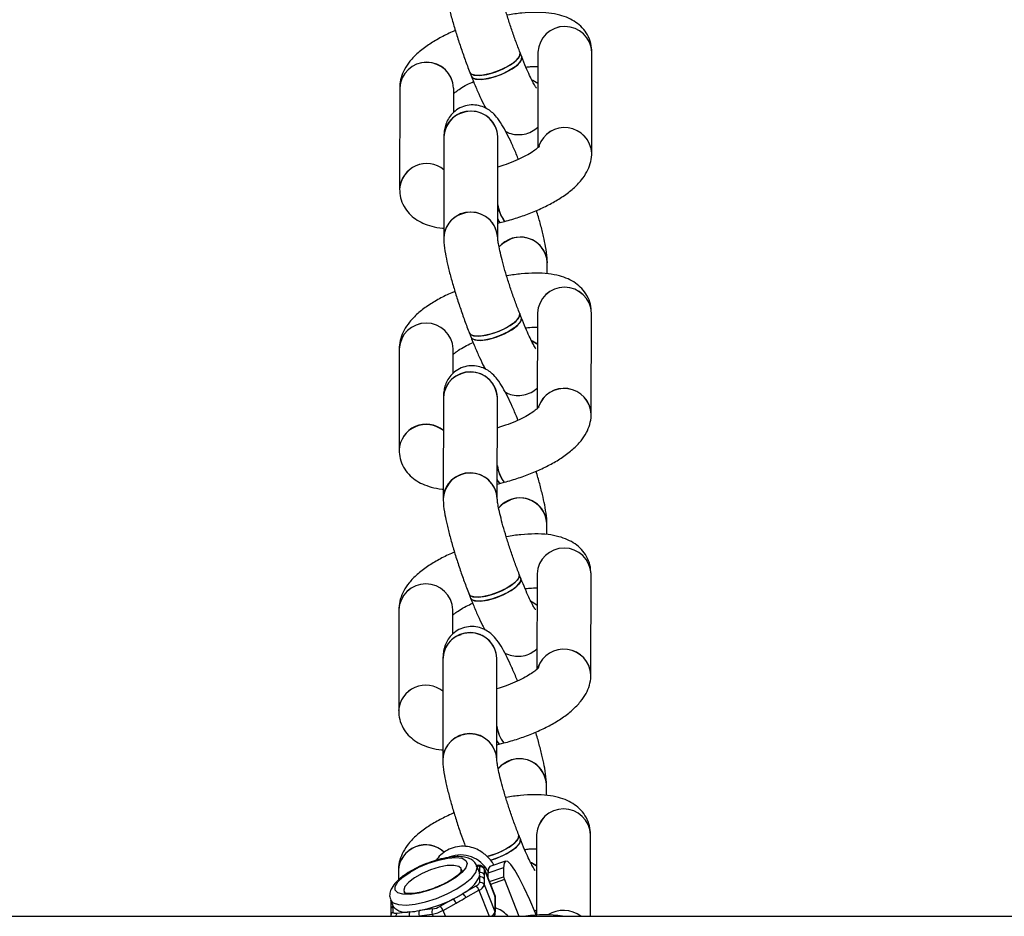
# Model space of a CAD drawing. Units: millimetres. Extents: x -9827 to 2633, y -2462 to 2463.
# Drawn here: x -5490 to -5363, y -831 to -715 of the extents above; entities that cross this region are included whole.
import ezdxf

# ---------------------------------------------------------------- set-up
doc = ezdxf.new("R2010")
doc.units = ezdxf.units.MM

msp = doc.modelspace()

# ---------------------------------------------------------------- linework, layer by layer
at = {"color": 7, "linetype": 'Continuous', "lineweight": 25}
for p, q in [((-5425.24, -719.56), (-5425.44, -719.03)), ((-5423.14, -718.96), (-5423.16, -731.35)), ((-5416.16, -732.06), (-5416.14, -718.97)), ((-5431.96, -721.59), (-5431.75, -722.12)), ((-5441.06, -723.6), (-5441.08, -736.7)), ((-5434.06, -726.76), (-5434.06, -723.62)), ((-5435.33, -729.92), (-5435.35, -743.01)), ((-5428.35, -743.03), (-5428.33, -729.93)), ((-5428.35, -741.13), (-5428.04, -741.05)), ((-5428.04, -741.05), (-5427.46, -740.9)), ((-5421.92, -747.69), (-5421.92, -746.25)), ((-5425.29, -753.37), (-5425.5, -752.84)), ((-5423.19, -752.76), (-5423.22, -765.15)), ((-5416.22, -765.87), (-5416.19, -752.78)), ((-5432.01, -755.4), (-5431.81, -755.93)), ((-5441.12, -757.41), (-5441.14, -770.51)), ((-5434.12, -760.57), (-5434.12, -757.42)), ((-5435.39, -763.73), (-5435.41, -776.82)), ((-5428.41, -776.83), (-5428.39, -763.74)), ((-5428.41, -774.94), (-5428.09, -774.86)), ((-5428.09, -774.86), (-5427.51, -774.71)), ((-5421.98, -781.49), (-5421.98, -780.06)), ((-5425.35, -787.17), (-5425.56, -786.65)), ((-5423.25, -786.57), (-5423.27, -798.96)), ((-5416.27, -799.68), (-5416.25, -786.58)), ((-5432.07, -789.21), (-5431.87, -789.73)), ((-5441.17, -791.22), (-5441.19, -804.32)), ((-5434.18, -794.37), (-5434.17, -791.23)), ((-5435.45, -797.53), (-5435.47, -810.63)), ((-5428.47, -810.64), (-5428.45, -797.55)), ((-5428.47, -808.74), (-5428.15, -808.66)), ((-5428.15, -808.66), (-5427.57, -808.51)), ((-5422.04, -815.3), (-5422.03, -813.86)), ((-5425.41, -820.98), (-5425.61, -820.46)), ((-5423.31, -820.38), (-5423.33, -830.85)), ((-5416.33, -830.98), (-5416.31, -820.39)), ((-5430.72, -825.32), (-5431.07, -824.45)), ((-5430.72, -824.58), (-5430.72, -825.33)), ((-5427.33, -823.82), (-5429.35, -824.51)), ((-5441.23, -825.03), (-5441.23, -826.28)), ((-5433, -824.99), (-5433.07, -824.83)), ((-5430.72, -825.88), (-5430.72, -826.62)), ((-5428.71, -828.31), (-5430.09, -824.8)), ((-5430.08, -825.6), (-5430.08, -824.86)), ((-5430.08, -824.86), (-5428.7, -828.37)), ((-5427.59, -824.71), (-5429.61, -825.4)), ((-5429.61, -825.4), (-5429.61, -826.02)), ((-5429.43, -826.48), (-5427.59, -825.85)), ((-5427.59, -824.71), (-5427.59, -825.85)), ((-5427.59, -825.85), (-5427.49, -826.22)), ((-5431.19, -827.09), (-5432.89, -828.04)), ((-5430.08, -826.9), (-5430.08, -826.15)), ((-5428.7, -830.41), (-5430.08, -826.9)), ((-5427.49, -826.22), (-5429.29, -826.84)), ((-5427.49, -826.22), (-5425.62, -830.98)), ((-5440.51, -827.75), (-5440.44, -827.95)), ((-5432.48, -828.55), (-5430.79, -827.6)), ((-5428.67, -828.53), (-5428.72, -828.31)), ((-5428.7, -828.37), (-5428.7, -830.41)), ((-5442.24, -828.83), (-5441.89, -829.71)), ((-5442.22, -828.88), (-5442.22, -829.6)), ((-5441.89, -830.45), (-5441.89, -829.71)), ((-5434.15, -828.75), (-5435.84, -829.7)), ((-5435.43, -830.21), (-5433.74, -829.26)), ((-5428.67, -830.57), (-5428.67, -828.53)), ((-6308.08, -830.98), (-888.08, -830.98)), ((-5442.22, -830.13), (-5442.22, -830.15)), ((-5442.22, -830.15), (-5442.22, -830.89)), ((-5442.22, -830.89), (-5442.2, -830.98)), ((-5439.73, -830.39), (-5441.43, -830.6)), ((-5438.54, -830.9), (-5436.84, -830.69)), ((-5436.78, -830.02), (-5438.47, -830.23)), ((-5423.59, -830.3), (-5423.32, -830.12))]:
    msp.add_line(p, q, dxfattribs=at)
at = {"color": 8, "linetype": 'Continuous', "lineweight": 25}
for p, q in [((-5431.02, -824.71), (-5431.06, -824.48)), ((-5430.08, -824.86), (-5430.09, -824.8)), ((-5430.79, -827.6), (-5429.46, -830.98)), ((-5439.16, -830.98), (-5438.54, -830.9)), ((-5436.84, -830.69), (-5436.73, -830.98)), ((-5435.13, -830.98), (-5435.43, -830.21))]:
    msp.add_line(p, q, dxfattribs=at)
at = {"color": 7, "linetype": 'Continuous', "lineweight": 25, "flags": 128}
for points in [[(-5425.44, -719.03), (-5425.43, -719.29), (-5425.69, -719.78), (-5426.28, -720.33), (-5427.14, -720.87), (-5428.16, -721.35), (-5429.24, -721.73), (-5430.27, -721.94), (-5431.12, -721.98), (-5431.71, -721.84), (-5431.96, -721.59)], [(-5425.24, -719.56), (-5425.22, -719.82), (-5425.49, -720.31), (-5426.08, -720.85), (-5426.93, -721.4), (-5427.95, -721.88), (-5429.04, -722.25), (-5430.06, -722.47), (-5430.91, -722.51), (-5431.5, -722.37), (-5431.75, -722.12)], [(-5428.7, -721.56), (-5427.64, -721.12), (-5426.68, -720.6), (-5425.95, -720.05), (-5425.52, -719.52), (-5425.43, -719.09), (-5425.44, -719.03)], [(-5428.5, -722.08), (-5427.43, -721.65), (-5426.48, -721.13), (-5425.74, -720.58), (-5425.31, -720.05), (-5425.22, -719.61), (-5425.24, -719.55)], [(-5431.96, -721.59), (-5431.89, -721.71), (-5431.45, -721.94), (-5430.72, -721.99), (-5429.77, -721.86), (-5428.7, -721.56)], [(-5431.75, -722.12), (-5431.68, -722.24), (-5431.24, -722.46), (-5430.51, -722.51), (-5429.56, -722.38), (-5428.5, -722.08)], [(-5423.91, -722.56), (-5423.29, -722.91), (-5423.14, -723.02)], [(-5423.14, -723.02), (-5423.79, -722.62), (-5423.88, -722.58)], [(-5428.35, -740.56), (-5428.23, -740.82), (-5428.06, -741.05), (-5428.04, -741.05)], [(-5428.2, -744.25), (-5427.63, -743.7), (-5426.63, -743.17)], [(-5425.5, -752.84), (-5425.48, -753.1), (-5425.75, -753.59), (-5426.34, -754.13), (-5427.2, -754.68), (-5428.22, -755.16), (-5429.3, -755.53), (-5430.32, -755.75), (-5431.18, -755.79), (-5431.77, -755.65), (-5432.01, -755.4)], [(-5428.76, -755.36), (-5427.69, -754.93), (-5426.74, -754.41), (-5426.01, -753.86), (-5425.57, -753.33), (-5425.48, -752.89), (-5425.5, -752.84)], [(-5425.29, -753.37), (-5425.28, -753.63), (-5425.54, -754.11), (-5426.13, -754.66), (-5426.99, -755.2), (-5428.01, -755.69), (-5429.09, -756.06), (-5430.12, -756.28), (-5430.97, -756.32), (-5431.56, -756.18), (-5431.81, -755.93)], [(-5428.55, -755.89), (-5427.49, -755.46), (-5426.53, -754.94), (-5425.8, -754.38), (-5425.37, -753.86), (-5425.28, -753.42), (-5425.29, -753.36)], [(-5432.01, -755.4), (-5431.94, -755.52), (-5431.51, -755.74), (-5430.78, -755.79), (-5429.83, -755.66), (-5428.76, -755.36)], [(-5431.81, -755.93), (-5431.74, -756.04), (-5431.3, -756.27), (-5430.57, -756.32), (-5429.62, -756.19), (-5428.55, -755.89)], [(-5423.97, -756.37), (-5423.35, -756.72), (-5423.2, -756.83)], [(-5423.2, -756.83), (-5423.84, -756.43), (-5423.94, -756.38)], [(-5428.41, -774.37), (-5428.28, -774.63), (-5428.11, -774.85), (-5428.09, -774.86)], [(-5428.26, -778.06), (-5427.69, -777.51), (-5426.68, -776.98)], [(-5425.56, -786.65), (-5425.54, -786.91), (-5425.81, -787.4), (-5426.4, -787.94), (-5427.25, -788.49), (-5428.28, -788.97), (-5429.36, -789.34), (-5430.38, -789.56), (-5431.23, -789.6), (-5431.82, -789.46), (-5432.07, -789.21)], [(-5425.35, -787.17), (-5425.33, -787.43), (-5425.6, -787.92), (-5426.19, -788.47), (-5427.05, -789.01), (-5428.07, -789.5), (-5429.15, -789.87), (-5430.17, -790.09), (-5431.03, -790.13), (-5431.62, -789.99), (-5431.87, -789.73)], [(-5428.82, -789.17), (-5427.75, -788.74), (-5426.8, -788.22), (-5426.07, -787.67), (-5425.63, -787.14), (-5425.54, -786.7), (-5425.56, -786.65)], [(-5428.61, -789.7), (-5427.54, -789.27), (-5426.59, -788.74), (-5425.86, -788.19), (-5425.42, -787.67), (-5425.33, -787.23), (-5425.35, -787.17)], [(-5432.07, -789.21), (-5432, -789.33), (-5431.57, -789.55), (-5430.83, -789.6), (-5429.88, -789.47), (-5428.82, -789.17)], [(-5431.87, -789.73), (-5431.79, -789.85), (-5431.36, -790.08), (-5430.63, -790.13), (-5429.68, -790), (-5428.61, -789.7)], [(-5424.03, -790.18), (-5423.41, -790.52), (-5423.26, -790.64)], [(-5423.26, -790.64), (-5423.9, -790.24), (-5424, -790.19)], [(-5428.46, -808.17), (-5428.34, -808.44), (-5428.17, -808.66), (-5428.15, -808.66)], [(-5428.31, -811.87), (-5427.74, -811.32), (-5426.74, -810.79)], [(-5425.61, -820.45), (-5425.6, -820.72), (-5425.86, -821.2), (-5426.46, -821.75), (-5427.31, -822.29), (-5428.33, -822.78), (-5429.41, -823.15), (-5429.77, -823.24)], [(-5429.73, -823.23), (-5428.87, -822.98), (-5427.81, -822.55), (-5426.86, -822.03), (-5426.12, -821.47), (-5425.69, -820.95), (-5425.6, -820.51), (-5425.61, -820.46)], [(-5425.41, -820.98), (-5425.39, -821.24), (-5425.66, -821.73), (-5426.25, -822.28), (-5427.1, -822.82), (-5428.13, -823.3), (-5429.21, -823.68), (-5429.3, -823.7)], [(-5429.28, -823.7), (-5428.67, -823.51), (-5427.6, -823.07), (-5426.65, -822.55), (-5425.92, -822), (-5425.48, -821.48), (-5425.39, -821.04), (-5425.41, -820.98)], [(-5432.3, -824.15), (-5432.48, -824.69), (-5432.99, -825.31), (-5433.79, -825.96), (-5434.84, -826.6), (-5436.04, -827.18), (-5437.32, -827.65), (-5438.57, -827.98), (-5439.71, -828.14), (-5440.64, -828.13), (-5441.3, -827.95), (-5441.65, -827.6), (-5441.65, -827.11), (-5441.3, -826.53), (-5440.64, -825.89), (-5439.7, -825.24), (-5438.57, -824.62), (-5437.31, -824.1), (-5436.04, -823.69), (-5434.83, -823.44), (-5433.79, -823.36), (-5432.98, -823.46), (-5432.48, -823.73), (-5432.3, -824.15)], [(-5433.08, -825.24), (-5433.08, -825.23), (-5433.08, -824.8), (-5433.41, -824.51), (-5434.04, -824.38), (-5434.91, -824.41), (-5435.95, -824.61), (-5437.07, -824.97), (-5438.16, -825.43), (-5439.13, -825.98), (-5439.89, -826.55), (-5440.38, -827.1), (-5440.54, -827.58), (-5440.54, -827.58)], [(-5431.19, -824.44), (-5431.09, -824.43), (-5430.99, -824.43), (-5430.91, -824.43), (-5430.85, -824.45), (-5430.79, -824.47), (-5430.75, -824.5), (-5430.73, -824.54), (-5430.72, -824.58)], [(-5429.35, -824.51), (-5429.54, -824.77), (-5429.61, -825.4)], [(-5423.33, -830.93), (-5423.47, -830.56), (-5424.2, -828.83), (-5424.9, -827.3), (-5425.56, -826.01), (-5426.14, -824.99), (-5426.64, -824.27), (-5427.05, -823.88), (-5427.35, -823.83), (-5427.53, -824.1), (-5427.59, -824.71)], [(-5424.09, -823.99), (-5423.47, -824.33), (-5423.32, -824.44)], [(-5423.32, -824.44), (-5423.96, -824.05), (-5424.06, -824)], [(-5440.54, -827.58), (-5440.38, -827.94), (-5440.29, -828.01)], [(-5441.43, -830.6), (-5441.53, -830.61), (-5441.62, -830.61), (-5441.7, -830.6), (-5441.77, -830.58), (-5441.82, -830.56), (-5441.86, -830.53), (-5441.89, -830.49), (-5441.89, -830.45)], [(-5428.67, -830.57), (-5428.68, -830.49), (-5428.7, -830.41)]]:
    msp.add_lwpolyline(points, dxfattribs=at)
at = {"color": 8, "linetype": 'Continuous', "lineweight": 25, "flags": 128}
for points in [[(-5442.24, -828.83), (-5441.89, -829.22), (-5441.21, -829.46), (-5440.24, -829.52), (-5439.05, -829.39), (-5437.71, -829.1), (-5436.3, -828.65), (-5434.91, -828.07), (-5433.64, -827.41), (-5432.55, -826.69), (-5431.72, -825.98), (-5431.2, -825.3), (-5431.02, -824.71)], [(-5428.71, -828.31), (-5428.71, -828.31), (-5428.7, -828.37)], [(-5428.67, -828.53), (-5428.67, -828.46), (-5428.7, -828.37)]]:
    msp.add_lwpolyline(points, dxfattribs=at)
at = {"color": 7, "linetype": 'Continuous', "lineweight": 25}
for centre, radius, start, end in [((-5419.64, -719.13), 3.5, 2.5842, 177.2223), ((-5419.64, -719.13), 3.5, 2.6109, 177.1705), ((-5437.56, -723.78), 3.5, 2.6109, 177.1193), ((-5437.56, -723.77), 3.5, 2.5842, 177.2223), ((-5431.83, -730.09), 3.5, 2.5644, 176.6145), ((-5432.05, -729.98), 3.28, 107.5181, 178.8627), ((-5431.79, -730.09), 3.47, 2.6221, 111.0334), ((-5419.68, -732.25), 3.52, 2.9849, 161.3029), ((-5419.68, -732.27), 3.53, 3.3689, 160.932), ((-5437.57, -736.9), 3.51, 50.4687, 176.716), ((-5437.56, -736.93), 3.52, 50.8407, 176.3145), ((-5424.09, -738.23), 4.29, 186.6924, 218.4531), ((-5423.47, -738.01), 4.92, 188.7346, 215.9617), ((-5431.85, -743.18), 3.5, 2.5632, 177.2432), ((-5432.07, -743.08), 3.28, 107.5184, 178.8445), ((-5431.82, -743.19), 3.47, 3.1713, 111.0172), ((-5427.25, -740.2), 1.16, 198.0504, 227.2247), ((-5425.44, -746.46), 3.53, 3.6374, 141.3393), ((-5425.38, -746.41), 3.47, 2.6221, 111.0334), ((-5419.69, -752.93), 3.5, 2.5842, 177.2223), ((-5419.69, -752.94), 3.5, 2.6109, 177.1705), ((-5437.62, -757.58), 3.5, 2.6109, 177.1193), ((-5437.62, -757.58), 3.5, 2.5842, 177.2223), ((-5431.89, -763.9), 3.5, 2.5644, 176.6145), ((-5432.11, -763.79), 3.28, 107.5181, 178.8627), ((-5431.85, -763.9), 3.47, 2.6221, 111.0334), ((-5419.73, -766.06), 3.52, 2.9849, 161.3029), ((-5419.74, -766.08), 3.53, 3.3689, 160.932), ((-5437.63, -770.71), 3.51, 50.4687, 176.716), ((-5437.62, -770.74), 3.52, 50.8407, 176.3145), ((-5431.91, -776.99), 3.5, 2.5632, 177.2432), ((-5431.87, -776.99), 3.47, 3.1713, 111.0172), ((-5424.15, -772.04), 4.29, 186.6924, 218.4531), ((-5423.53, -771.82), 4.92, 188.7346, 215.9617), ((-5432.13, -776.89), 3.28, 107.5184, 178.8445), ((-5427.31, -774.01), 1.16, 198.0504, 227.2247), ((-5425.5, -780.27), 3.53, 3.6374, 141.3393), ((-5425.44, -780.22), 3.47, 2.6221, 111.0334), ((-5419.75, -786.74), 3.5, 2.5842, 177.2223), ((-5419.75, -786.74), 3.5, 2.6109, 177.1705), ((-5437.67, -791.39), 3.5, 2.6109, 177.1193), ((-5437.67, -791.39), 3.5, 2.5842, 177.2223), ((-5431.95, -797.7), 3.5, 2.5644, 176.6145), ((-5432.16, -797.6), 3.28, 107.5181, 178.8627), ((-5431.91, -797.7), 3.47, 2.6221, 111.0334), ((-5419.79, -799.86), 3.52, 2.9849, 161.3029), ((-5419.79, -799.89), 3.53, 3.3689, 160.932), ((-5437.69, -804.52), 3.51, 50.4687, 176.716), ((-5437.68, -804.54), 3.52, 50.8407, 176.3145), ((-5424.2, -805.84), 4.29, 186.6924, 218.4531), ((-5423.59, -805.62), 4.92, 188.7346, 215.9617), ((-5431.97, -810.8), 3.5, 2.5632, 177.2432), ((-5432.19, -810.7), 3.28, 107.5184, 178.8445), ((-5431.93, -810.8), 3.47, 3.1713, 111.0172), ((-5427.36, -807.81), 1.16, 198.0504, 227.2247), ((-5425.56, -814.08), 3.53, 3.6374, 141.3393), ((-5425.5, -814.02), 3.47, 2.6221, 111.0334), ((-5419.81, -820.55), 3.5, 2.5842, 177.2223), ((-5419.81, -820.55), 3.5, 2.6109, 177.1705), ((-5437.72, -825.23), 3.52, 46.358, 176.6646), ((-5437.71, -825.26), 3.53, 46.7369, 176.2206), ((-5430.55, -825.06), 0.51, 23.3052, 109.8942), ((-5435.18, -823.58), 5.01, 297.162, 332.7513), ((-5430.55, -825.81), 0.51, 23.3052, 109.8942), ((-5431.51, -825.6), 0.831, 340.5723, 19.2341), ((-5430.55, -826.36), 0.51, 23.3052, 109.8942), ((-5431.48, -826.33), 0.806, 290.6179, 339.2954), ((-5431.67, -827.88), 0.926, 17.7734, 59.1286), ((-5431.21, -826.47), 1.21, 290.6179, 339.2954), ((-5430.55, -827.1), 0.51, 23.3052, 109.8942), ((-5440.62, -815.75), 14.52, 296.4729, 302.1668), ((-5433.36, -828.84), 0.926, 17.7734, 59.1286), ((-5440.28, -828.34), 2.12, 220.258, 284.8747), ((-5441.73, -813.69), 16.86, 281.1302, 296.7295), ((-5437.18, -827.33), 2.72, 278.429, 299.4307), ((-5436.32, -830.49), 0.926, 17.7734, 59.1286), ((-5434.62, -829.54), 0.926, 17.7734, 59.1286), ((-5440.31, -820.59), 9.82, 273.3793, 280.7721), ((-5437.92, -830.62), 0.679, 144.8312, 204.5469), ((-5436.23, -830.41), 0.679, 144.8312, 204.5469), ((-5437.44, -826.65), 4.08, 278.429, 299.4307), ((-5422.33, -845.97), 15.18, 81.0605, 98.9395), ((-5419.83, -833.89), 3.68, 52.2181, 123.1066), ((-5419.83, -833.89), 3.68, 52.2092, 123.1156)]:
    msp.add_arc(centre, radius, start, end, dxfattribs=at)
at = {"color": 8, "linetype": 'Continuous', "lineweight": 25}
for centre, radius, start, end in [((-5433.18, -827.14), 4.11, 29.256, 109.9886), ((-5441.77, -829.6), 0.451, 131.6704, 179.6049), ((-5441.75, -830.15), 0.467, 107.3219, 177.247), ((-5441.76, -830.89), 0.466, 107.2876, 179.0996), ((-5441, -830.94), 0.546, 141.2387, 184.1599), ((-5439.19, -830.77), 0.663, 144.5566, 198.2838), ((-5429.68, -830.07), 1.03, 297.9379, 340.8721)]:
    msp.add_arc(centre, radius, start, end, dxfattribs=at)
at = {"color": 7, "linetype": 'Continuous', "lineweight": 25}
for points, knots in [([(-5435.3, -709.21), (-5435.29, -709.41), (-5435.27, -710.09), (-5435.12, -711.15), (-5434.82, -712.61), (-5434.44, -714.12), (-5433.98, -715.75), (-5433.45, -717.43), (-5432.88, -719.11), (-5432.38, -720.51), (-5432.07, -721.31), (-5431.96, -721.59)], [0, 0, 0, 0, 0.0676819, 0.220478, 0.3398331, 0.4651139, 0.5853278, 0.7034782, 0.820819, 0.9380503, 1, 1, 1, 1]), ([(-5425.44, -719.03), (-5425.54, -718.78), (-5425.82, -718.07), (-5426.27, -716.81), (-5426.79, -715.28), (-5427.26, -713.79), (-5427.65, -712.39), (-5427.96, -711.16), (-5428.17, -710.2), (-5428.27, -709.57), (-5428.3, -709.26), (-5428.3, -709.23), (-5428.3, -709.22)], [0, 0, 0, 0, 0.063434, 0.18404, 0.305257, 0.426527, 0.547018, 0.665828, 0.781464, 0.876534, 0.957163, 1, 1, 1, 1]), ([(-5416.14, -718.97), (-5416.16, -718.59), (-5416.22, -717.81), (-5416.67, -716.71), (-5417.36, -715.77), (-5418.21, -715.05), (-5419.2, -714.5), (-5420.36, -714.1), (-5421.76, -713.85), (-5423.39, -713.76), (-5425.2, -713.88), (-5426.46, -714.03), (-5427.11, -714.17), (-5427.13, -714.17)], [0, 0, 0, 0, 0.0820373, 0.1694615, 0.2522172, 0.3341168, 0.4200741, 0.5157752, 0.6272218, 0.7530248, 0.8771792, 0.9965536, 1, 1, 1, 1]), ([(-5433.84, -716.17), (-5433.97, -716.22), (-5434.69, -716.51), (-5435.89, -717.12), (-5437.39, -718.02), (-5438.69, -719.01), (-5439.71, -720.05), (-5440.44, -721.13), (-5440.9, -722.23), (-5441.05, -723.07), (-5441.06, -723.53), (-5441.06, -723.6)], [0, 0, 0, 0, 0.0334829, 0.1800019, 0.3304034, 0.4880245, 0.6381006, 0.762876, 0.8742333, 0.9800734, 1, 1, 1, 1]), ([(-5423.34, -723.61), (-5423.35, -723.6), (-5423.36, -723.58), (-5423.54, -723.3), (-5423.82, -722.78), (-5424.22, -721.98), (-5424.7, -720.9), (-5425.05, -720.02), (-5425.24, -719.56)], [0, 0, 0, 0, 0.095466, 0.230787, 0.393025, 0.578134, 0.778831, 1, 1, 1, 1]), ([(-5424.69, -720.89), (-5424.49, -720.87), (-5423.9, -720.79), (-5423.44, -720.8), (-5423.14, -720.8)], [0, 0, 0, 0, 0.337766, 1, 1, 1, 1]), ([(-5431.75, -722.12), (-5431.64, -722.39), (-5431.33, -723.18), (-5430.8, -724.4), (-5430.29, -725.51), (-5430, -726.06), (-5429.89, -726.24)], [0, 0, 0, 0, 0.168953, 0.494811, 0.826292, 1, 1, 1, 1]), ([(-5434.06, -724.32), (-5433.98, -724.25), (-5433.78, -724.07), (-5433.19, -723.66), (-5432.41, -723.2), (-5431.77, -722.91), (-5431.49, -722.78)], [0, 0, 0, 0, 0.186343, 0.460799, 0.759381, 1, 1, 1, 1]), ([(-5425.66, -732.86), (-5425.7, -732.75), (-5425.95, -732.12), (-5426.41, -731.05), (-5427.03, -729.74), (-5427.65, -728.57), (-5428.24, -727.66), (-5428.87, -726.92), (-5429.57, -726.37), (-5430.36, -725.98), (-5431.3, -725.77), (-5432.3, -725.82), (-5433.27, -726.15), (-5434.08, -726.71), (-5434.66, -727.4), (-5435.04, -728.12), (-5435.24, -728.83), (-5435.32, -729.42), (-5435.33, -729.77), (-5435.33, -729.92)], [0, 0, 0, 0, 0.018769, 0.108429, 0.199636, 0.294609, 0.400362, 0.474048, 0.52166, 0.571245, 0.622284, 0.674856, 0.728156, 0.780661, 0.827755, 0.87218, 0.916292, 0.963498, 1, 1, 1, 1]), ([(-5427.32, -729.21), (-5427.17, -729.3), (-5426.76, -729.52), (-5425.91, -729.68), (-5424.92, -729.63), (-5423.94, -729.31), (-5423.41, -728.9), (-5423.15, -728.7)], [0, 0, 0, 0, 0.127434, 0.340705, 0.560379, 0.783099, 1, 1, 1, 1]), ([(-5422.94, -731.14), (-5422.94, -731.13), (-5422.92, -731.1), (-5423.05, -731.26), (-5423.4, -731.57), (-5424.02, -732.01), (-5424.89, -732.51), (-5425.99, -733.03), (-5427.17, -733.51), (-5427.98, -733.76), (-5428.34, -733.87)], [0, 0, 0, 0, 0.027263, 0.142026, 0.265655, 0.401807, 0.549928, 0.707402, 0.871161, 1, 1, 1, 1]), ([(-5427.46, -740.9), (-5427.14, -740.81), (-5426.21, -740.56), (-5424.68, -740.05), (-5422.95, -739.35), (-5421.33, -738.55), (-5419.83, -737.65), (-5418.53, -736.66), (-5417.51, -735.62), (-5416.78, -734.54), (-5416.32, -733.44), (-5416.17, -732.6), (-5416.16, -732.14), (-5416.16, -732.06)], [0, 0, 0, 0, 0.057109, 0.165248, 0.273929, 0.383998, 0.496983, 0.615392, 0.728132, 0.821867, 0.905521, 0.985031, 1, 1, 1, 1]), ([(-5441.08, -736.7), (-5441.05, -737.08), (-5441, -737.86), (-5440.55, -738.96), (-5439.86, -739.9), (-5439.01, -740.62), (-5438.02, -741.17), (-5436.85, -741.56), (-5435.96, -741.76), (-5435.4, -741.79), (-5435.35, -741.79)], [0, 0, 0, 0, 0.128479, 0.265394, 0.394998, 0.523261, 0.657879, 0.807757, 0.982293, 1, 1, 1, 1]), ([(-5421.92, -746.25), (-5421.93, -746.04), (-5421.94, -745.37), (-5422.1, -744.31), (-5422.4, -742.85), (-5422.78, -741.34), (-5423.1, -740.18), (-5423.3, -739.55), (-5423.32, -739.48)], [0, 0, 0, 0, 0.1128052, 0.3674699, 0.5663985, 0.7752035, 0.9755636, 1, 1, 1, 1]), ([(-5435.35, -743.01), (-5435.35, -743.22), (-5435.33, -743.89), (-5435.17, -744.96), (-5434.87, -746.42), (-5434.5, -747.92), (-5434.03, -749.56), (-5433.51, -751.23), (-5432.94, -752.92), (-5432.43, -754.32), (-5432.12, -755.12), (-5432.01, -755.4)], [0, 0, 0, 0, 0.0676819, 0.220478, 0.3398331, 0.4651139, 0.5853278, 0.7034782, 0.820819, 0.9380503, 1, 1, 1, 1]), ([(-5425.5, -752.84), (-5425.6, -752.59), (-5425.87, -751.88), (-5426.33, -750.62), (-5426.85, -749.09), (-5427.31, -747.6), (-5427.71, -746.2), (-5428.02, -744.96), (-5428.22, -744), (-5428.33, -743.37), (-5428.35, -743.06), (-5428.35, -743.04), (-5428.35, -743.03)], [0, 0, 0, 0, 0.063434, 0.18404, 0.305257, 0.426527, 0.547018, 0.665828, 0.781464, 0.876534, 0.957163, 1, 1, 1, 1]), ([(-5416.19, -752.78), (-5416.22, -752.4), (-5416.27, -751.61), (-5416.73, -750.51), (-5417.42, -749.58), (-5418.27, -748.86), (-5419.25, -748.31), (-5420.41, -747.91), (-5421.81, -747.66), (-5423.45, -747.57), (-5425.25, -747.69), (-5426.52, -747.84), (-5427.17, -747.97), (-5427.19, -747.98)], [0, 0, 0, 0, 0.082037, 0.169461, 0.252217, 0.334117, 0.420074, 0.515775, 0.627222, 0.753025, 0.877179, 0.996554, 1, 1, 1, 1]), ([(-5433.9, -749.98), (-5434.03, -750.03), (-5434.75, -750.31), (-5435.94, -750.93), (-5437.45, -751.83), (-5438.74, -752.82), (-5439.76, -753.86), (-5440.5, -754.94), (-5440.96, -756.03), (-5441.11, -756.88), (-5441.11, -757.34), (-5441.12, -757.41)], [0, 0, 0, 0, 0.033483, 0.180002, 0.330403, 0.488025, 0.638101, 0.762876, 0.874233, 0.980073, 1, 1, 1, 1]), ([(-5423.4, -757.42), (-5423.4, -757.41), (-5423.42, -757.39), (-5423.6, -757.11), (-5423.88, -756.59), (-5424.27, -755.78), (-5424.75, -754.71), (-5425.11, -753.83), (-5425.29, -753.37)], [0, 0, 0, 0, 0.095466, 0.230787, 0.393025, 0.578134, 0.778831, 1, 1, 1, 1]), ([(-5424.75, -754.7), (-5424.55, -754.68), (-5423.96, -754.6), (-5423.5, -754.61), (-5423.2, -754.61)], [0, 0, 0, 0, 0.337766, 1, 1, 1, 1]), ([(-5434.12, -758.13), (-5434.04, -758.06), (-5433.84, -757.88), (-5433.25, -757.47), (-5432.47, -757.01), (-5431.83, -756.72), (-5431.54, -756.58)], [0, 0, 0, 0, 0.186343, 0.460799, 0.759381, 1, 1, 1, 1]), ([(-5431.81, -755.93), (-5431.7, -756.2), (-5431.39, -756.99), (-5430.86, -758.21), (-5430.35, -759.32), (-5430.05, -759.86), (-5429.95, -760.05)], [0, 0, 0, 0, 0.168953, 0.494811, 0.826292, 1, 1, 1, 1]), ([(-5425.72, -766.67), (-5425.76, -766.56), (-5426.01, -765.93), (-5426.47, -764.86), (-5427.09, -763.55), (-5427.71, -762.37), (-5428.29, -761.47), (-5428.93, -760.73), (-5429.63, -760.18), (-5430.42, -759.78), (-5431.35, -759.58), (-5432.36, -759.63), (-5433.33, -759.96), (-5434.14, -760.52), (-5434.72, -761.21), (-5435.09, -761.93), (-5435.3, -762.63), (-5435.38, -763.23), (-5435.39, -763.57), (-5435.39, -763.73)], [0, 0, 0, 0, 0.018769, 0.108429, 0.199636, 0.294609, 0.400362, 0.474048, 0.52166, 0.571245, 0.622284, 0.674856, 0.728156, 0.780661, 0.827755, 0.87218, 0.916292, 0.963498, 1, 1, 1, 1]), ([(-5427.38, -763.02), (-5427.23, -763.1), (-5426.81, -763.32), (-5425.97, -763.49), (-5424.97, -763.44), (-5424, -763.12), (-5423.47, -762.71), (-5423.21, -762.5)], [0, 0, 0, 0, 0.127434, 0.340705, 0.560379, 0.783099, 1, 1, 1, 1]), ([(-5423, -764.95), (-5423, -764.94), (-5422.97, -764.91), (-5423.11, -765.07), (-5423.46, -765.38), (-5424.08, -765.81), (-5424.95, -766.31), (-5426.05, -766.84), (-5427.22, -767.31), (-5428.04, -767.56), (-5428.4, -767.68)], [0, 0, 0, 0, 0.027263, 0.142026, 0.265655, 0.401807, 0.549928, 0.707402, 0.871161, 1, 1, 1, 1]), ([(-5427.51, -774.71), (-5427.19, -774.62), (-5426.26, -774.37), (-5424.74, -773.86), (-5423.01, -773.16), (-5421.38, -772.36), (-5419.89, -771.46), (-5418.59, -770.47), (-5417.57, -769.42), (-5416.84, -768.35), (-5416.38, -767.25), (-5416.23, -766.4), (-5416.22, -765.94), (-5416.22, -765.87)], [0, 0, 0, 0, 0.057109, 0.165248, 0.273929, 0.383998, 0.496983, 0.615392, 0.728132, 0.821867, 0.905521, 0.985031, 1, 1, 1, 1]), ([(-5441.14, -770.51), (-5441.11, -770.89), (-5441.06, -771.67), (-5440.6, -772.77), (-5439.92, -773.7), (-5439.07, -774.43), (-5438.08, -774.98), (-5436.91, -775.37), (-5436.02, -775.57), (-5435.46, -775.6), (-5435.41, -775.6)], [0, 0, 0, 0, 0.128479, 0.265394, 0.394998, 0.523261, 0.657879, 0.807757, 0.982293, 1, 1, 1, 1]), ([(-5421.98, -780.06), (-5421.98, -779.85), (-5422, -779.18), (-5422.16, -778.12), (-5422.46, -776.66), (-5422.84, -775.14), (-5423.16, -773.99), (-5423.35, -773.35), (-5423.38, -773.28)], [0, 0, 0, 0, 0.112805, 0.36747, 0.566398, 0.775204, 0.975564, 1, 1, 1, 1]), ([(-5435.41, -776.82), (-5435.41, -777.03), (-5435.39, -777.7), (-5435.23, -778.76), (-5434.93, -780.23), (-5434.55, -781.73), (-5434.09, -783.37), (-5433.57, -785.04), (-5433, -786.73), (-5432.49, -788.13), (-5432.18, -788.93), (-5432.07, -789.21)], [0, 0, 0, 0, 0.0676819, 0.220478, 0.3398331, 0.4651139, 0.5853278, 0.7034782, 0.820819, 0.9380503, 1, 1, 1, 1]), ([(-5425.56, -786.65), (-5425.65, -786.4), (-5425.93, -785.68), (-5426.39, -784.42), (-5426.9, -782.9), (-5427.37, -781.4), (-5427.77, -780.01), (-5428.08, -778.77), (-5428.28, -777.81), (-5428.38, -777.18), (-5428.41, -776.87), (-5428.41, -776.85), (-5428.41, -776.84)], [0, 0, 0, 0, 0.0634341, 0.1840397, 0.3052568, 0.4265272, 0.5470179, 0.6658282, 0.7814637, 0.8765337, 0.9571629, 1, 1, 1, 1]), ([(-5416.25, -786.58), (-5416.28, -786.21), (-5416.33, -785.42), (-5416.79, -784.32), (-5417.47, -783.39), (-5418.32, -782.66), (-5419.31, -782.12), (-5420.47, -781.72), (-5421.87, -781.46), (-5423.5, -781.38), (-5425.31, -781.49), (-5426.58, -781.64), (-5427.23, -781.78), (-5427.25, -781.79)], [0, 0, 0, 0, 0.082037, 0.169461, 0.252217, 0.334117, 0.420074, 0.515775, 0.627222, 0.753025, 0.877179, 0.996554, 1, 1, 1, 1]), ([(-5433.95, -783.78), (-5434.09, -783.84), (-5434.8, -784.12), (-5436, -784.74), (-5437.5, -785.63), (-5438.8, -786.63), (-5439.82, -787.67), (-5440.55, -788.74), (-5441.01, -789.84), (-5441.16, -790.69), (-5441.17, -791.15), (-5441.17, -791.22)], [0, 0, 0, 0, 0.033483, 0.180002, 0.330403, 0.488025, 0.638101, 0.762876, 0.874233, 0.980073, 1, 1, 1, 1]), ([(-5423.45, -791.23), (-5423.46, -791.22), (-5423.48, -791.2), (-5423.65, -790.91), (-5423.94, -790.4), (-5424.33, -789.59), (-5424.81, -788.52), (-5425.16, -787.64), (-5425.35, -787.17)], [0, 0, 0, 0, 0.095466, 0.230787, 0.393025, 0.578134, 0.778831, 1, 1, 1, 1]), ([(-5424.8, -788.51), (-5424.61, -788.48), (-5424.02, -788.41), (-5423.56, -788.41), (-5423.25, -788.42)], [0, 0, 0, 0, 0.337766, 1, 1, 1, 1]), ([(-5431.87, -789.73), (-5431.76, -790), (-5431.44, -790.8), (-5430.92, -792.01), (-5430.41, -793.13), (-5430.11, -793.67), (-5430.01, -793.86)], [0, 0, 0, 0, 0.168953, 0.494811, 0.826292, 1, 1, 1, 1]), ([(-5434.2, -791.96), (-5434.11, -791.88), (-5433.91, -791.7), (-5433.31, -791.28), (-5432.53, -790.82), (-5431.89, -790.52), (-5431.6, -790.39)], [0, 0, 0, 0, 0.201181, 0.470632, 0.763769, 1, 1, 1, 1]), ([(-5425.77, -800.47), (-5425.82, -800.37), (-5426.07, -799.74), (-5426.53, -798.67), (-5427.14, -797.36), (-5427.77, -796.18), (-5428.35, -795.27), (-5428.98, -794.54), (-5429.69, -793.98), (-5430.47, -793.59), (-5431.41, -793.38), (-5432.42, -793.44), (-5433.39, -793.77), (-5434.19, -794.33), (-5434.78, -795.02), (-5435.15, -795.74), (-5435.36, -796.44), (-5435.44, -797.03), (-5435.44, -797.38), (-5435.45, -797.53)], [0, 0, 0, 0, 0.018769, 0.108429, 0.199636, 0.294609, 0.400362, 0.474048, 0.52166, 0.571245, 0.622284, 0.674856, 0.728156, 0.780661, 0.827755, 0.87218, 0.916292, 0.963498, 1, 1, 1, 1]), ([(-5427.44, -796.83), (-5427.28, -796.91), (-5426.87, -797.13), (-5426.03, -797.3), (-5425.03, -797.25), (-5424.05, -796.93), (-5423.53, -796.52), (-5423.27, -796.31)], [0, 0, 0, 0, 0.127434, 0.340705, 0.560379, 0.783099, 1, 1, 1, 1]), ([(-5423.06, -798.75), (-5423.05, -798.75), (-5423.03, -798.71), (-5423.16, -798.88), (-5423.52, -799.18), (-5424.13, -799.62), (-5425, -800.12), (-5426.11, -800.65), (-5427.28, -801.12), (-5428.09, -801.37), (-5428.45, -801.48)], [0, 0, 0, 0, 0.027263, 0.142026, 0.265655, 0.401807, 0.549928, 0.707402, 0.871161, 1, 1, 1, 1]), ([(-5427.57, -808.51), (-5427.25, -808.43), (-5426.32, -808.18), (-5424.8, -807.67), (-5423.07, -806.97), (-5421.44, -806.17), (-5419.94, -805.26), (-5418.65, -804.27), (-5417.63, -803.23), (-5416.89, -802.16), (-5416.43, -801.06), (-5416.28, -800.21), (-5416.27, -799.75), (-5416.27, -799.68)], [0, 0, 0, 0, 0.057109, 0.165248, 0.273929, 0.383998, 0.496983, 0.615392, 0.728132, 0.821867, 0.905521, 0.985031, 1, 1, 1, 1]), ([(-5441.19, -804.32), (-5441.17, -804.7), (-5441.12, -805.48), (-5440.66, -806.58), (-5439.97, -807.51), (-5439.12, -808.23), (-5438.14, -808.79), (-5436.97, -809.17), (-5436.08, -809.38), (-5435.52, -809.4), (-5435.47, -809.41)], [0, 0, 0, 0, 0.128479, 0.265394, 0.394998, 0.523261, 0.657879, 0.807757, 0.982293, 1, 1, 1, 1]), ([(-5422.03, -813.86), (-5422.04, -813.66), (-5422.06, -812.99), (-5422.22, -811.92), (-5422.51, -810.46), (-5422.9, -808.95), (-5423.21, -807.8), (-5423.41, -807.16), (-5423.43, -807.09)], [0, 0, 0, 0, 0.112805, 0.36747, 0.566398, 0.775204, 0.975564, 1, 1, 1, 1]), ([(-5435.47, -810.63), (-5435.46, -810.84), (-5435.45, -811.51), (-5435.29, -812.57), (-5434.99, -814.03), (-5434.61, -815.54), (-5434.15, -817.17), (-5433.63, -818.85), (-5433.09, -820.45), (-5432.72, -821.46), (-5432.55, -821.91)], [0, 0, 0, 0, 0.0736224, 0.2398293, 0.3696601, 0.5059367, 0.6367017, 0.7652222, 0.8928619, 1, 1, 1, 1]), ([(-5425.61, -820.46), (-5425.71, -820.21), (-5425.99, -819.49), (-5426.45, -818.23), (-5426.96, -816.71), (-5427.43, -815.21), (-5427.83, -813.81), (-5428.14, -812.58), (-5428.34, -811.62), (-5428.44, -810.99), (-5428.47, -810.68), (-5428.47, -810.66), (-5428.47, -810.65)], [0, 0, 0, 0, 0.063434, 0.18404, 0.305257, 0.426527, 0.547018, 0.665828, 0.781464, 0.876534, 0.957163, 1, 1, 1, 1]), ([(-5416.31, -820.39), (-5416.33, -820.01), (-5416.39, -819.23), (-5416.84, -818.13), (-5417.53, -817.2), (-5418.38, -816.47), (-5419.37, -815.92), (-5420.53, -815.52), (-5421.93, -815.27), (-5423.56, -815.19), (-5425.37, -815.3), (-5426.64, -815.45), (-5427.28, -815.59), (-5427.3, -815.59)], [0, 0, 0, 0, 0.082037, 0.169461, 0.252217, 0.334117, 0.420074, 0.515775, 0.627222, 0.753025, 0.877179, 0.996554, 1, 1, 1, 1]), ([(-5434.01, -817.59), (-5434.14, -817.64), (-5434.86, -817.93), (-5436.06, -818.55), (-5437.56, -819.44), (-5438.86, -820.43), (-5439.88, -821.48), (-5440.61, -822.55), (-5441.07, -823.65), (-5441.22, -824.5), (-5441.23, -824.96), (-5441.23, -825.03)], [0, 0, 0, 0, 0.033483, 0.180002, 0.330403, 0.488025, 0.638101, 0.762876, 0.874233, 0.980073, 1, 1, 1, 1]), ([(-5428.8, -824.33), (-5428.96, -824.1), (-5429.28, -823.65), (-5429.88, -823.04), (-5430.63, -822.49), (-5431.5, -822.08), (-5432.51, -821.87), (-5433.59, -821.91), (-5434.65, -822.24), (-5435.55, -822.82), (-5436.1, -823.35), (-5436.28, -823.67), (-5436.31, -823.72)], [0, 0, 0, 0, 0.1302605, 0.2642335, 0.3653537, 0.4666443, 0.5692576, 0.6736103, 0.7790298, 0.8853992, 0.9822757, 1, 1, 1, 1]), ([(-5423.51, -825.03), (-5423.52, -825.03), (-5423.53, -825), (-5423.71, -824.72), (-5423.99, -824.2), (-5424.39, -823.4), (-5424.87, -822.32), (-5425.22, -821.44), (-5425.41, -820.98)], [0, 0, 0, 0, 0.095466, 0.230787, 0.393025, 0.578134, 0.778831, 1, 1, 1, 1]), ([(-5431.05, -824.52), (-5431.06, -824.49), (-5431.1, -824.24), (-5431.44, -823.84), (-5431.99, -823.48), (-5432.71, -823.27), (-5433.62, -823.21), (-5434.75, -823.32), (-5436.01, -823.6), (-5437.29, -824.01), (-5438.54, -824.53), (-5439.7, -825.13), (-5440.72, -825.8), (-5441.54, -826.51), (-5442.09, -827.22), (-5442.35, -827.93), (-5442.39, -828.5), (-5442.24, -828.76), (-5442.2, -828.82)], [0, 0, 0, 0, 0.005749, 0.06215, 0.115842, 0.175881, 0.249814, 0.329998, 0.40726, 0.482881, 0.557977, 0.633246, 0.709294, 0.787325, 0.869847, 0.92893, 0.98307, 1, 1, 1, 1]), ([(-5424.86, -822.32), (-5424.66, -822.29), (-5424.07, -822.22), (-5423.62, -822.22), (-5423.31, -822.22)], [0, 0, 0, 0, 0.337766, 1, 1, 1, 1]), ([(-5430.1, -824.81), (-5430.1, -824.79), (-5430.12, -824.69), (-5430.25, -824.55), (-5430.45, -824.42), (-5430.72, -824.36), (-5430.94, -824.37), (-5431.08, -824.38)], [0, 0, 0, 0, 0.038996, 0.248679, 0.436528, 0.653253, 1, 1, 1, 1]), ([(-5432.95, -824.98), (-5432.95, -824.98), (-5432.95, -824.95), (-5433.01, -825.12), (-5433.31, -825.46), (-5433.85, -825.92), (-5434.62, -826.42), (-5435.44, -826.86), (-5435.99, -827.08), (-5436.18, -827.16)], [0, 0, 0, 0, 0.012117, 0.16906, 0.329493, 0.504797, 0.693653, 0.890692, 1, 1, 1, 1]), ([(-5430.08, -826.15), (-5430.08, -826.07), (-5430.08, -825.98), (-5430.08, -825.89), (-5430.08, -825.79), (-5430.08, -825.7), (-5430.08, -825.6)], [0, 0, 0, 0, 0.00073327, 0.00073327, 0.00073327, 0.001545973, 0.001545973, 0.001545973, 0.001545973]), ([(-5436.18, -827.16), (-5436.35, -827.23), (-5436.87, -827.46), (-5437.78, -827.73), (-5438.81, -827.97), (-5439.66, -828.05), (-5440.22, -828.03), (-5440.49, -827.94), (-5440.47, -827.96), (-5440.46, -827.96)], [0, 0, 0, 0, 0.084505, 0.270807, 0.455708, 0.636604, 0.791558, 0.933469, 1, 1, 1, 1]), ([(-5442.22, -829.61), (-5442.22, -829.63), (-5442.22, -829.81), (-5442.22, -829.98), (-5442.22, -830.13)], [0, 0, 0, 0, 0.1422013, 1, 1, 1, 1]), ([(-5433.74, -829.26), (-5433.54, -829.15), (-5433.34, -829.03), (-5433.14, -828.92), (-5432.92, -828.8), (-5432.7, -828.68), (-5432.48, -828.55)], [0, 0, 0, 0, 0.00073327, 0.00073327, 0.00073327, 0.001545973, 0.001545973, 0.001545973, 0.001545973]), ([(-5428.82, -830.98), (-5428.81, -830.97), (-5428.73, -830.9), (-5428.69, -830.75), (-5428.68, -830.61), (-5428.67, -830.57)], [0, 0, 0, 0, 0.080571, 0.736356, 1, 1, 1, 1]), ([(-5426.99, -830.98), (-5427.19, -830.78), (-5427.64, -830.36), (-5428.24, -830.02), (-5428.6, -829.91), (-5428.67, -829.89)], [0, 0, 0, 0, 0.41506, 0.891473, 1, 1, 1, 1])]:
    msp.add_open_spline(points, degree=3, knots=knots, dxfattribs=at)

doc.saveas('drawing.dxf')
